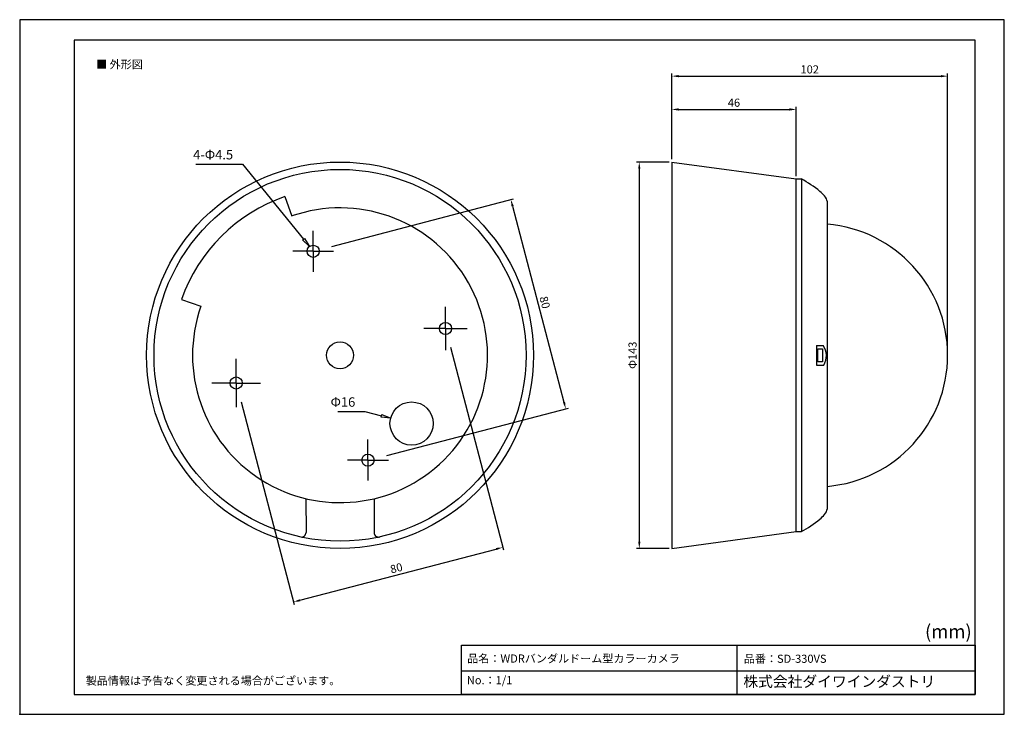
# Model space of a CAD drawing. Extents: x 0 to 364, y 0 to 257.
import ezdxf
from ezdxf.enums import TextEntityAlignment as Align

# ---------------------------------------------------------------- set-up
doc = ezdxf.new("R2010")
doc.units = 0
doc.header["$MEASUREMENT"] = 0
doc.linetypes.add('ACISOTGL', pattern=[3, 2, -1])
doc.layers.get('0').update_dxf_attribs({"linetype": 'CONTINUOUS'})
for name, color, linetype in [('AM_5', 3, 'CONTINUOUS'), ('AM_7', 4, 'CONTINUOUS'), ('レイヤ__1', 160, 'CONTINUOUS'), ('外形線', 7, 'CONTINUOUS'), ('枠', 4, 'ACISOTGL')]:
    doc.layers.add(name, color=color, linetype=linetype)
doc.styles.add('FONT_0', font='txt', dxfattribs={"bigfont": 'BIGFONT'})

msp = doc.modelspace()

# ---------------------------------------------------------------- linework, layer by layer
at = {"color": 7}
msp.add_point((0, 0), dxfattribs=at)
msp.add_point((0, 0), dxfattribs=at)
msp.add_point((0, 0), dxfattribs=at)
msp.add_point((0, 0), dxfattribs=at)
for points in [[(241.06, 236.11), (243.56, 235.69), (243.56, 236.52)], [(340.56, 236.52), (340.56, 235.69), (343.06, 236.11)], [(241.06, 223.79), (243.56, 223.37), (243.56, 224.21)], [(284.56, 224.21), (284.56, 223.37), (287.06, 223.79)], [(228.64, 201.84), (229.47, 201.84), (229.06, 204.34)], [(181.58, 190.45), (181.81, 187.92), (182.62, 188.14)], [(201.63, 115.59), (200.82, 115.37), (201.86, 113.06)], [(229.06, 61.34), (229.47, 63.84), (228.64, 63.84)], [(176.06, 61.55), (176.27, 60.75), (178.59, 61.78)], [(101.18, 41.56), (103.71, 41.79), (103.5, 42.59)]]:
    msp.add_solid(points, dxfattribs=at)
at = {"layer": 'AM_5'}
for p, q in [((241.06, 205.34), (241.06, 237.11)), ((343.06, 131.93), (343.06, 237.11)), ((243.56, 236.11), (340.56, 236.11)), ((241.06, 205.6), (241.06, 224.79)), ((243.56, 223.79), (284.56, 223.79)), ((287.06, 199.1), (287.06, 224.79)), ((240.06, 204.34), (228.06, 204.34)), ((229.06, 201.84), (229.06, 63.84)), ((115.44, 173.12), (182.55, 190.7)), ((182.22, 188.03), (201.22, 115.48)), ((159.23, 135.87), (178.84, 60.81)), ((81.83, 115.65), (101.44, 40.59)), ((135.72, 95.73), (202.83, 113.31)), ((103.6, 42.19), (176.17, 61.15)), ((240.06, 61.34), (228.06, 61.34))]:
    msp.add_line(p, q, dxfattribs=at)
at = {"layer": 'AM_5', "color": 7}
for p, q in [((65.09, 203.56), (82.39, 203.56)), ((82.39, 203.56), (104.88, 175.78)), ((117.58, 112.04), (127.56, 112.04)), ((127.56, 112.04), (133.76, 110.44))]:
    msp.add_line(p, q, dxfattribs=at)
at = {"layer": 'AM_5', "color": 7, "linetype": 'Continuous'}
for p, q in [((104.52, 175.49), (105.24, 176.07)), ((107.09, 173.06), (104.52, 175.49)), ((105.24, 176.07), (107.09, 173.06)), ((107.09, 173.06), (107.09, 173.06)), ((133.64, 109.99), (133.87, 110.89)), ((137.15, 109.57), (133.64, 109.99)), ((133.87, 110.89), (137.15, 109.57)), ((137.15, 109.57), (137.15, 109.57))]:
    msp.add_line(p, q, dxfattribs=at)
at = {"layer": 'AM_7'}
for p, q in [((108.5, 171.31), (108.5, 178.86)), ((108.5, 171.31), (100.95, 171.31)), ((108.5, 171.31), (116.05, 171.31)), ((108.5, 171.31), (108.5, 163.76)), ((157.44, 142.72), (157.44, 150.76)), ((157.44, 142.72), (149.4, 142.72)), ((157.44, 142.72), (165.47, 142.72)), ((157.44, 142.72), (157.44, 134.69)), ((80.03, 122.58), (80.03, 131.55)), ((80.03, 122.58), (71.05, 122.58)), ((80.03, 122.58), (89.01, 122.58)), ((80.03, 122.58), (80.03, 113.6)), ((128.75, 94.04), (128.75, 101.62)), ((128.75, 94.04), (121.17, 94.04)), ((128.75, 94.04), (136.33, 94.04)), ((128.75, 94.04), (128.75, 86.45))]:
    msp.add_line(p, q, dxfattribs=at)
at = {"layer": 'レイヤ__1', "color": 7}
for p, q in [((288.97, 198.1), (288.97, 67.58)), ((97.99, 191.53), (100.59, 184.36)), ((298.61, 76.2), (298.58, 189.57)), ((59.81, 153.46), (67.02, 151)), ((294.62, 136.5), (294.62, 129.21)), ((294.62, 136.5), (297.05, 136.5)), ((294.62, 129.21), (297.26, 129.21)), ((105.84, 79.72), (105.86, 67.33)), ((131.02, 79.72), (131.01, 67.13)), ((265.07, 25.53), (265.07, 7.34)), ((163.27, 16.1), (353.21, 16.1))]:
    msp.add_line(p, q, dxfattribs=at)
for points in [[(20.12, 7.34), (353.21, 7.34), (353.21, 249.37), (20.12, 249.37)], [(295.05, 135.26), (296.78, 135.26), (296.78, 130.41), (295.05, 130.41)], [(353.21, 7.34), (163.27, 7.34), (163.27, 25.53), (353.21, 25.53)]]:
    msp.add_lwpolyline(points, close=True, dxfattribs=at)
for centre, radius in [((108.5, 171.31), 2.25), ((157.44, 142.72), 2.25), ((80.03, 122.58), 2.25), ((144.89, 107.57), 8), ((128.75, 94.04), 2.25)]:
    msp.add_circle(centre, radius, dxfattribs=at)
for centre, radius, start, end in [((266.46, 157.43), 46.48, 50.8337, 61.0411), ((286.2, 182.19), 14.82, 40.2704, 49.5238), ((118.43, 132.84), 62.15, 109.2, 160.618), ((294.49, 188.95), 4.14, 8.699, 43.0661), ((118.43, 132.84), 54.53, 160.5445, 109.1013), ((294.37, 132.84), 48.68, 274.9923, 85.0443), ((291.37, 132.69), 6.84, 329.4266, 33.7689), ((286.2, 83.48), 14.82, 310.4762, 319.7296), ((294.49, 76.73), 4.14, 316.9339, 351.301), ((266.46, 108.25), 46.48, 298.9589, 309.1663), ((104.2, 67.25), 1.65, 259.2888, 2.7466), ((132.66, 67.2), 1.65, 177.2534, 280.7112)]:
    msp.add_arc(centre, radius, start, end, dxfattribs=at)
at = {"layer": '外形線', "color": 7}
for p, q in [((241.06, 204.34), (241.06, 61.34)), ((241.06, 204.34), (287.06, 198.1)), ((241.06, 61.34), (287.06, 67.58))]:
    msp.add_line(p, q, dxfattribs=at)
at = {"layer": '外形線'}
for p, q in [((287.06, 67.58), (287.06, 198.1)), ((287.06, 198.1), (288.97, 198.1)), ((287.06, 67.58), (288.97, 67.58))]:
    msp.add_line(p, q, dxfattribs=at)
for radius in [71.5, 68.77]:
    msp.add_circle((118.43, 132.84), radius, dxfattribs=at)
at = {"layer": '外形線', "color": 7}
msp.add_circle((118.43, 132.84), 4.98, dxfattribs=at)
at = {"layer": '枠', "linetype": 'ByBlock'}
msp.add_lwpolyline([(0, 0), (364, 0), (364, 257), (0, 257)], close=True, dxfattribs=at)

# ---------------------------------------------------------------- texts
at = {"layer": 'AM_5', "color": 2, "style": 'FONT_0'}
for s, p in [('102', (292.06, 238.61)), ('46', (264.06, 226.29))]:
    msp.add_text(s, height=3, dxfattribs=at).set_placement(p, align=Align.MIDDLE_CENTER)
for s, p in [('4-Φ4.5', (78.89, 205.31)), ('Φ16', (124.06, 113.79))]:
    msp.add_text(s, height=3.5, dxfattribs=at).set_placement(p, align=Align.RIGHT)
for s, rotation, p in [('80', 284.6823, (194.14, 152.39)), ('Φ143', 90, (226.56, 132.84)), ('80', 14.6415, (139.25, 54.09))]:
    msp.add_text(s, height=3, rotation=rotation, dxfattribs=at).set_placement(p, align=Align.MIDDLE_CENTER)
at = {"layer": 'レイヤ__1', "color": 7, "style": 'FONT_0'}
for s, height, p in [('■ 外形図', 3, (28.24, 241.99)), ('(mm)', 5, (334.69, 33.13)), ('品名：WDRバンダルドーム型カラーカメラ', 3, (165.45, 22.14)), ('品番：SD-330VS', 3, (267.71, 22.06)), ('株式会社ダイワインダストリ', 4, (267.52, 14.14)), ('製品情報は予告なく変更される場合がございます。', 3, (24.41, 13.95)), ('No.：1/1', 3, (165.3, 14.13))]:
    msp.add_text(s, height=height, dxfattribs=at).set_placement(p, align=Align.TOP_LEFT)

doc.saveas('drawing.dxf')
